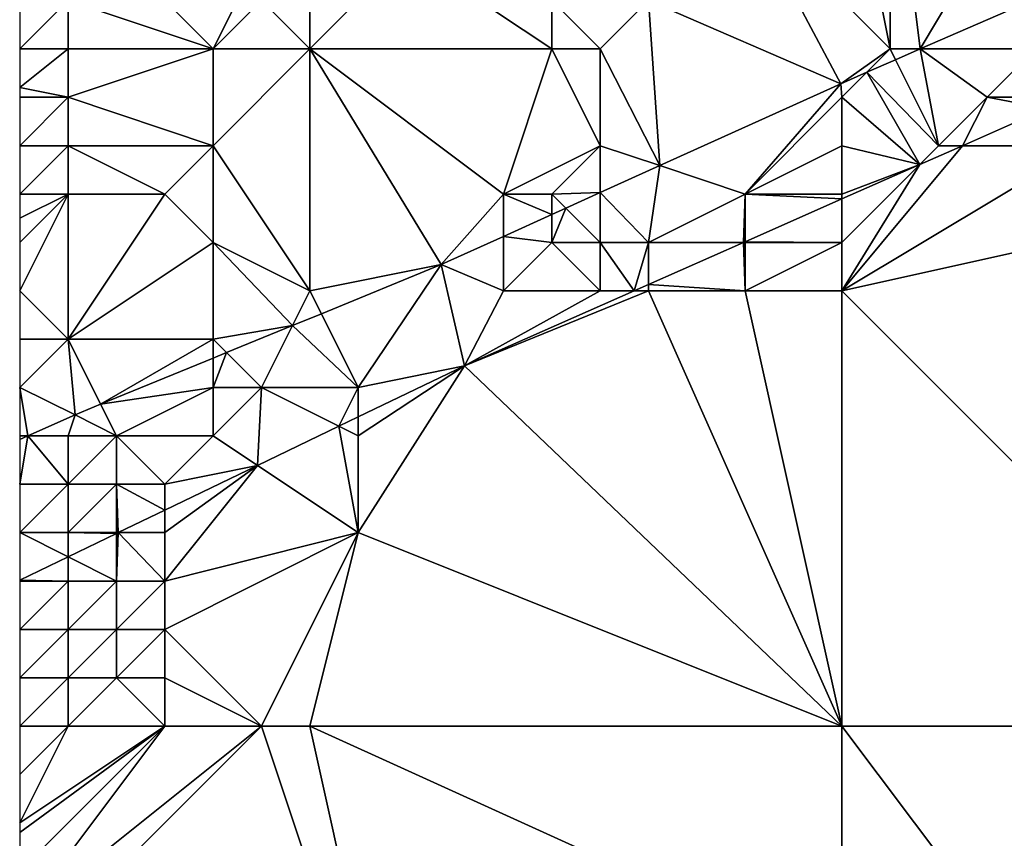
# Model space of a CAD drawing. Units: metres. Extents: x 73750 to 74375, y 344000 to 344500.
# Drawn here: x 73750 to 73770, y 344408 to 344425 of the extents above; entities that cross this region are included whole.
import ezdxf

# ---------------------------------------------------------------- set-up
doc = ezdxf.new("R2010")
doc.units = ezdxf.units.M
doc.layers.add('Terrain', color=15, linetype='Continuous')

msp = doc.modelspace()

# ---------------------------------------------------------------- linework, layer by layer
at = {"layer": 'Terrain'}
for points in [[(73765, 344427, 284.97), (73768, 344424, 287.04), (73767, 344429, 284.37), (73765, 344427, 284.97)], [(73767, 344429, 284.37), (73768, 344424, 287.04), (73768, 344429, 284.68), (73767, 344429, 284.37)], [(73768, 344424, 287.04), (73768.618, 344424, 286.979), (73768, 344429, 284.68), (73768, 344424, 287.04)], [(73768.618, 344424, 286.979), (73771, 344428, 285.63), (73768, 344429, 284.68), (73768.618, 344424, 286.979)], [(73771, 344425.046, 287.044), (73771, 344428, 285.63), (73768.618, 344424, 286.979), (73771, 344425.046, 287.044)], [(73763, 344425, 285.28), (73766.98, 344423.281, 286.934), (73765, 344427, 284.97), (73763, 344425, 285.28)], [(73765, 344427, 284.97), (73766.98, 344423.281, 286.934), (73768, 344424, 287.04), (73765, 344427, 284.97)], [(73754, 344424, 283.66), (73752, 344426, 282.18), (73751, 344425, 282.65), (73754, 344424, 283.66)], [(73754, 344424, 283.66), (73755, 344426, 283.21), (73752, 344426, 282.18), (73754, 344424, 283.66)], [(73754, 344424, 283.66), (73755, 344425, 283.63), (73755, 344426, 283.21), (73754, 344424, 283.66)], [(73761, 344424, 285.29), (73758, 344426, 283.79), (73756, 344424, 284.32), (73761, 344424, 285.29)], [(73758, 344426, 283.79), (73756, 344425, 283.68), (73756, 344424, 284.32), (73758, 344426, 283.79)], [(73761, 344424, 285.29), (73761, 344425, 284.68), (73758, 344426, 283.79), (73761, 344424, 285.29)], [(73751, 344424, 283.09), (73751, 344425, 282.65), (73750, 344424, 282.91), (73751, 344424, 283.09)], [(73751, 344425, 282.65), (73750, 344425, 282.25), (73750, 344424, 282.91), (73751, 344425, 282.65)], [(73754, 344424, 283.66), (73751, 344425, 282.65), (73751, 344424, 283.09), (73754, 344424, 283.66)], [(73756, 344424, 284.32), (73755, 344425, 283.63), (73754, 344424, 283.66), (73756, 344424, 284.32)], [(73756, 344424, 284.32), (73756, 344425, 283.68), (73755, 344425, 283.63), (73756, 344424, 284.32)], [(73762, 344424, 285.7), (73763, 344425, 285.28), (73761, 344425, 284.68), (73762, 344424, 285.7)], [(73762, 344424, 285.7), (73761, 344425, 284.68), (73761, 344424, 285.29), (73762, 344424, 285.7)], [(73762, 344424, 285.7), (73763.236, 344421.588, 286.741), (73763, 344425, 285.28), (73762, 344424, 285.7)], [(73763, 344425, 285.28), (73763.236, 344421.588, 286.741), (73766.98, 344423.281, 286.934), (73763, 344425, 285.28)], [(73771, 344424, 287.58), (73771, 344425.046, 287.044), (73768.618, 344424, 286.979), (73771, 344424, 287.58)], [(73751, 344423, 283.55), (73751, 344424, 283.09), (73750, 344423.2, 283.334), (73751, 344423, 283.55)], [(73751, 344424, 283.09), (73750, 344424, 282.91), (73750, 344423.2, 283.334), (73751, 344424, 283.09)], [(73754, 344422, 284.53), (73754, 344424, 283.66), (73751, 344423, 283.55), (73754, 344422, 284.53)], [(73751, 344423, 283.55), (73754, 344424, 283.66), (73751, 344424, 283.09), (73751, 344423, 283.55)], [(73756, 344419, 286.55), (73756, 344424, 284.32), (73754, 344422, 284.53), (73756, 344419, 286.55)], [(73754, 344422, 284.53), (73756, 344424, 284.32), (73754, 344424, 283.66), (73754, 344422, 284.53)], [(73760, 344421, 286.48), (73756, 344424, 284.32), (73758.711, 344419.542, 286.507), (73760, 344421, 286.48)], [(73760, 344421, 286.48), (73761, 344424, 285.29), (73756, 344424, 284.32), (73760, 344421, 286.48)], [(73758.711, 344419.542, 286.507), (73756, 344424, 284.32), (73756, 344419, 286.55), (73758.711, 344419.542, 286.507)], [(73760, 344421, 286.48), (73762, 344422, 286.46), (73761, 344424, 285.29), (73760, 344421, 286.48)], [(73762, 344422, 286.46), (73762, 344424, 285.7), (73761, 344424, 285.29), (73762, 344422, 286.46)], [(73762, 344422, 286.46), (73763.236, 344421.588, 286.741), (73762, 344424, 285.7), (73762, 344422, 286.46)], [(73767.517, 344423.517, 286.949), (73768, 344424, 287.04), (73766.98, 344423.281, 286.934), (73767.517, 344423.517, 286.949)], [(73767.517, 344423.517, 286.949), (73768.111, 344423.778, 286.965), (73768, 344424, 287.04), (73767.517, 344423.517, 286.949)], [(73768, 344424, 287.04), (73768.111, 344423.778, 286.965), (73768.618, 344424, 286.979), (73768, 344424, 287.04)], [(73769, 344422, 287.54), (73768.618, 344424, 286.979), (73768.111, 344423.778, 286.965), (73769, 344422, 287.54)], [(73769, 344422, 287.54), (73770, 344423, 287.62), (73768.618, 344424, 286.979), (73769, 344422, 287.54)], [(73770, 344423, 287.62), (73771, 344424, 287.58), (73768.618, 344424, 286.979), (73770, 344423, 287.62)], [(73771, 344423, 287.62), (73771, 344424, 287.58), (73770, 344423, 287.62), (73771, 344423, 287.62)], [(73767.517, 344423.517, 286.949), (73769, 344422, 287.54), (73768.111, 344423.778, 286.965), (73767.517, 344423.517, 286.949)], [(73767, 344423, 287.07), (73767.517, 344423.517, 286.949), (73766.98, 344423.281, 286.934), (73767, 344423, 287.07)], [(73767, 344423, 287.07), (73768.61, 344421.61, 287.245), (73767.517, 344423.517, 286.949), (73767, 344423, 287.07)], [(73767.517, 344423.517, 286.949), (73768.61, 344421.61, 287.245), (73769, 344422, 287.54), (73767.517, 344423.517, 286.949)], [(73765, 344421, 287.38), (73766.98, 344423.281, 286.934), (73763.236, 344421.588, 286.741), (73765, 344421, 287.38)], [(73765, 344421, 287.38), (73767, 344423, 287.07), (73766.98, 344423.281, 286.934), (73765, 344421, 287.38)], [(73751, 344423, 283.55), (73750, 344423.2, 283.334), (73750, 344423, 283.44), (73751, 344423, 283.55)], [(73751, 344422, 283.94), (73751, 344423, 283.55), (73750, 344422, 283.76), (73751, 344422, 283.94)], [(73751, 344423, 283.55), (73750, 344423, 283.44), (73750, 344422, 283.76), (73751, 344423, 283.55)], [(73754, 344422, 284.53), (73751, 344423, 283.55), (73751, 344422, 283.94), (73754, 344422, 284.53)], [(73765, 344421, 287.38), (73767, 344422, 287.37), (73767, 344423, 287.07), (73765, 344421, 287.38)], [(73767, 344422, 287.37), (73768.61, 344421.61, 287.245), (73767, 344423, 287.07), (73767, 344422, 287.37)], [(73769, 344422, 287.54), (73769.492, 344422, 287.27), (73770, 344423, 287.62), (73769, 344422, 287.54)], [(73770, 344423, 287.62), (73769.492, 344422, 287.27), (73771.232, 344422.768, 287.318), (73770, 344423, 287.62)], [(73771, 344423, 287.62), (73770, 344423, 287.62), (73771.232, 344422.768, 287.318), (73771, 344423, 287.62)], [(73772, 344422, 287.54), (73771.232, 344422.768, 287.318), (73769.492, 344422, 287.27), (73772, 344422, 287.54)], [(73751, 344421, 284.36), (73751, 344422, 283.94), (73750, 344421, 284.14), (73751, 344421, 284.36)], [(73751, 344422, 283.94), (73750, 344422, 283.76), (73750, 344421, 284.14), (73751, 344422, 283.94)], [(73753, 344421, 284.88), (73751, 344422, 283.94), (73751, 344421, 284.36), (73753, 344421, 284.88)], [(73753, 344421, 284.88), (73754, 344422, 284.53), (73751, 344422, 283.94), (73753, 344421, 284.88)], [(73754, 344420, 285.58), (73754, 344422, 284.53), (73753, 344421, 284.88), (73754, 344420, 285.58)], [(73756, 344419, 286.55), (73754, 344422, 284.53), (73754, 344420, 285.58), (73756, 344419, 286.55)], [(73761, 344421, 286.93), (73762, 344422, 286.46), (73760, 344421, 286.48), (73761, 344421, 286.93)], [(73761, 344421, 286.93), (73762, 344421.029, 286.677), (73762, 344422, 286.46), (73761, 344421, 286.93)], [(73762, 344422, 286.46), (73762, 344421.029, 286.677), (73763.236, 344421.588, 286.741), (73762, 344422, 286.46)], [(73767, 344421, 287.44), (73767, 344422, 287.37), (73765, 344421, 287.38), (73767, 344421, 287.44)], [(73767, 344419, 287.32), (73776, 344421, 287.45), (73772, 344422, 287.54), (73767, 344419, 287.32)], [(73767, 344419, 287.32), (73772, 344422, 287.54), (73769.492, 344422, 287.27), (73767, 344419, 287.32)], [(73767, 344419, 287.32), (73769.492, 344422, 287.27), (73768.61, 344421.61, 287.245), (73767, 344419, 287.32)], [(73767, 344421, 287.44), (73768.61, 344421.61, 287.245), (73767, 344422, 287.37), (73767, 344421, 287.44)], [(73769, 344422, 287.54), (73768.61, 344421.61, 287.245), (73769.492, 344422, 287.27), (73769, 344422, 287.54)], [(73763, 344420, 287.26), (73763.236, 344421.588, 286.741), (73762, 344421.029, 286.677), (73763, 344420, 287.26)], [(73763, 344420, 287.26), (73765, 344421, 287.38), (73763.236, 344421.588, 286.741), (73763, 344420, 287.26)], [(73767, 344419, 287.32), (73768.61, 344421.61, 287.245), (73767, 344420, 287.39), (73767, 344419, 287.32)], [(73767, 344420, 287.39), (73768.61, 344421.61, 287.245), (73767, 344420.899, 287.201), (73767, 344420, 287.39)], [(73767, 344421, 287.44), (73767, 344420.899, 287.201), (73768.61, 344421.61, 287.245), (73767, 344421, 287.44)], [(73761, 344421, 286.93), (73761.291, 344420.709, 286.64), (73762, 344421.029, 286.677), (73761, 344421, 286.93)], [(73762, 344420, 287.25), (73762, 344421.029, 286.677), (73761.291, 344420.709, 286.64), (73762, 344420, 287.25)], [(73763, 344420, 287.26), (73762, 344421.029, 286.677), (73762, 344420, 287.25), (73763, 344420, 287.26)], [(73751, 344421, 284.36), (73750, 344421, 284.14), (73750, 344420.5, 284.375), (73751, 344421, 284.36)], [(73751, 344421, 284.36), (73750, 344420.5, 284.375), (73750, 344420, 284.61), (73751, 344421, 284.36)], [(73751, 344421, 284.36), (73750, 344420, 284.61), (73750, 344419, 285.15), (73751, 344421, 284.36)], [(73751, 344421, 284.36), (73750, 344419, 285.15), (73751, 344418, 285.91), (73751, 344421, 284.36)], [(73754, 344420, 285.58), (73753, 344421, 284.88), (73751, 344418, 285.91), (73754, 344420, 285.58)], [(73753, 344421, 284.88), (73751, 344421, 284.36), (73751, 344418, 285.91), (73753, 344421, 284.88)], [(73760, 344421, 286.48), (73758.711, 344419.542, 286.507), (73760, 344420.125, 286.574), (73760, 344421, 286.48)], [(73761, 344421, 286.93), (73760, 344421, 286.48), (73761, 344420.577, 286.625), (73761, 344421, 286.93)], [(73760, 344421, 286.48), (73760, 344420.125, 286.574), (73761, 344420.577, 286.625), (73760, 344421, 286.48)], [(73761, 344421, 286.93), (73761, 344420.577, 286.625), (73761.291, 344420.709, 286.64), (73761, 344421, 286.93)], [(73763, 344420, 287.26), (73764.966, 344420, 287.145), (73765, 344421, 287.38), (73763, 344420, 287.26)], [(73765, 344421, 287.38), (73764.966, 344420, 287.145), (73765, 344420.015, 287.145), (73765, 344421, 287.38)], [(73767, 344421, 287.44), (73765, 344421, 287.38), (73767, 344420.899, 287.201), (73767, 344421, 287.44)], [(73765, 344421, 287.38), (73765, 344420.015, 287.145), (73767, 344420.899, 287.201), (73765, 344421, 287.38)], [(73767, 344420, 287.39), (73767, 344420.899, 287.201), (73765, 344420.015, 287.145), (73767, 344420, 287.39)], [(73767, 344419, 287.32), (73776, 344410, 287.02), (73776, 344421, 287.45), (73767, 344419, 287.32)], [(73762, 344420, 287.25), (73761.291, 344420.709, 286.64), (73761, 344420, 287.18), (73762, 344420, 287.25)], [(73761, 344420, 287.18), (73761.291, 344420.709, 286.64), (73761, 344420.577, 286.625), (73761, 344420, 287.18)], [(73761, 344420, 287.18), (73761, 344420.577, 286.625), (73760, 344420.125, 286.574), (73761, 344420, 287.18)], [(73760, 344419, 287.19), (73760, 344420.125, 286.574), (73758.711, 344419.542, 286.507), (73760, 344419, 287.19)], [(73760, 344419, 287.19), (73761, 344420, 287.18), (73760, 344420.125, 286.574), (73760, 344419, 287.19)], [(73765, 344420, 287.45), (73765, 344420.015, 287.145), (73764.966, 344420, 287.145), (73765, 344420, 287.45)], [(73767, 344420, 287.39), (73765, 344420.015, 287.145), (73765, 344420, 287.45), (73767, 344420, 287.39)], [(73754, 344420, 285.58), (73751, 344418, 285.91), (73754, 344418, 286.55), (73754, 344420, 285.58)], [(73756, 344419, 286.55), (73754, 344420, 285.58), (73755.641, 344418.282, 286.457), (73756, 344419, 286.55)], [(73754, 344420, 285.58), (73754, 344418, 286.55), (73755.641, 344418.282, 286.457), (73754, 344420, 285.58)], [(73762, 344419, 287.29), (73761, 344420, 287.18), (73760, 344419, 287.19), (73762, 344419, 287.29)], [(73762, 344419, 287.29), (73762, 344420, 287.25), (73761, 344420, 287.18), (73762, 344419, 287.29)], [(73762, 344419, 287.29), (73762.702, 344419, 287.082), (73762, 344420, 287.25), (73762, 344419, 287.29)], [(73763, 344420, 287.26), (73762, 344420, 287.25), (73762.702, 344419, 287.082), (73763, 344420, 287.26)], [(73763, 344420, 287.26), (73762.702, 344419, 287.082), (73763, 344419.132, 287.09), (73763, 344420, 287.26)], [(73765, 344419, 287.3), (73764.966, 344420, 287.145), (73763, 344419.132, 287.09), (73765, 344419, 287.3)], [(73763, 344420, 287.26), (73763, 344419.132, 287.09), (73764.966, 344420, 287.145), (73763, 344420, 287.26)], [(73765, 344419, 287.3), (73765, 344420, 287.45), (73764.966, 344420, 287.145), (73765, 344419, 287.3)], [(73767, 344419, 287.32), (73767, 344420, 287.39), (73765, 344419, 287.3), (73767, 344419, 287.32)], [(73765, 344419, 287.3), (73767, 344420, 287.39), (73765, 344420, 287.45), (73765, 344419, 287.3)], [(73758.711, 344419.542, 286.507), (73756, 344419, 286.55), (73756.237, 344418.526, 286.466), (73758.711, 344419.542, 286.507)], [(73758.711, 344419.542, 286.507), (73756.237, 344418.526, 286.466), (73757, 344417, 287.25), (73758.711, 344419.542, 286.507)], [(73758.711, 344419.542, 286.507), (73757, 344417, 287.25), (73759.194, 344417.45, 286.985), (73758.711, 344419.542, 286.507)], [(73760, 344419, 287.19), (73758.711, 344419.542, 286.507), (73759.194, 344417.45, 286.985), (73760, 344419, 287.19)], [(73750, 344419, 285.15), (73750, 344418, 285.65), (73751, 344418, 285.91), (73750, 344419, 285.15)], [(73756, 344419, 286.55), (73755.641, 344418.282, 286.457), (73756.237, 344418.526, 286.466), (73756, 344419, 286.55)], [(73763, 344419, 287.29), (73762.702, 344419, 287.082), (73759.194, 344417.45, 286.985), (73763, 344419, 287.29)], [(73763, 344419, 287.29), (73759.194, 344417.45, 286.985), (73767, 344410, 286.95), (73763, 344419, 287.29)], [(73762, 344419, 287.29), (73760, 344419, 287.19), (73759.194, 344417.45, 286.985), (73762, 344419, 287.29)], [(73762, 344419, 287.29), (73759.194, 344417.45, 286.985), (73762.702, 344419, 287.082), (73762, 344419, 287.29)], [(73763, 344419, 287.29), (73763, 344419.132, 287.09), (73762.702, 344419, 287.082), (73763, 344419, 287.29)], [(73765, 344419, 287.3), (73763, 344419.132, 287.09), (73763, 344419, 287.29), (73765, 344419, 287.3)], [(73765, 344419, 287.3), (73763, 344419, 287.29), (73767, 344410, 286.95), (73765, 344419, 287.3)], [(73767, 344419, 287.32), (73765, 344419, 287.3), (73767, 344410, 286.95), (73767, 344419, 287.32)], [(73767, 344419, 287.32), (73767, 344410, 286.95), (73776, 344410, 287.02), (73767, 344419, 287.32)], [(73757, 344417, 287.25), (73756.237, 344418.526, 286.466), (73755.641, 344418.282, 286.457), (73757, 344417, 287.25)], [(73754, 344418, 286.55), (73754.278, 344417.722, 286.434), (73755.641, 344418.282, 286.457), (73754, 344418, 286.55)], [(73755, 344417, 287.07), (73755.641, 344418.282, 286.457), (73754.278, 344417.722, 286.434), (73755, 344417, 287.07)], [(73757, 344417, 287.25), (73755.641, 344418.282, 286.457), (73755, 344417, 287.07), (73757, 344417, 287.25)], [(73751, 344418, 285.91), (73750, 344418, 285.65), (73750, 344417, 286.1), (73751, 344418, 285.91)], [(73751, 344418, 285.91), (73750, 344417, 286.1), (73751.145, 344416.436, 286.383), (73751, 344418, 285.91)], [(73754, 344418, 286.55), (73751, 344418, 285.91), (73751.674, 344416.653, 286.392), (73754, 344418, 286.55)], [(73751, 344418, 285.91), (73751.145, 344416.436, 286.383), (73751.674, 344416.653, 286.392), (73751, 344418, 285.91)], [(73754, 344418, 286.55), (73751.674, 344416.653, 286.392), (73754, 344417.608, 286.43), (73754, 344418, 286.55)], [(73754, 344418, 286.55), (73754, 344417.608, 286.43), (73754.278, 344417.722, 286.434), (73754, 344418, 286.55)], [(73754, 344417, 286.86), (73754, 344417.608, 286.43), (73751.674, 344416.653, 286.392), (73754, 344417, 286.86)], [(73755, 344417, 287.07), (73754.278, 344417.722, 286.434), (73754, 344417, 286.86), (73755, 344417, 287.07)], [(73754, 344417, 286.86), (73754.278, 344417.722, 286.434), (73754, 344417.608, 286.43), (73754, 344417, 286.86)], [(73767, 344410, 286.95), (73759.194, 344417.45, 286.985), (73757, 344414, 287), (73767, 344410, 286.95)], [(73757, 344414, 287), (73759.194, 344417.45, 286.985), (73757, 344416, 287.13), (73757, 344414, 287)], [(73757, 344416, 287.13), (73759.194, 344417.45, 286.985), (73757, 344416.392, 286.923), (73757, 344416, 287.13)], [(73757, 344417, 287.25), (73757, 344416.392, 286.923), (73759.194, 344417.45, 286.985), (73757, 344417, 287.25)], [(73750, 344417, 286.1), (73750, 344416, 286.55), (73750.165, 344416, 286.353), (73750, 344417, 286.1)], [(73750, 344417, 286.1), (73750.165, 344416, 286.353), (73751.145, 344416.436, 286.383), (73750, 344417, 286.1)], [(73752, 344416, 286.79), (73754, 344417, 286.86), (73751.674, 344416.653, 286.392), (73752, 344416, 286.79)], [(73754, 344416, 287.1), (73754, 344417, 286.86), (73752, 344416, 286.79), (73754, 344416, 287.1)], [(73754, 344416, 287.1), (73755, 344417, 287.07), (73754, 344417, 286.86), (73754, 344416, 287.1)], [(73754, 344416, 287.1), (73754.917, 344415.389, 286.864), (73755, 344417, 287.07), (73754, 344416, 287.1)], [(73755, 344417, 287.07), (73754.917, 344415.389, 286.864), (73756.6, 344416.2, 286.911), (73755, 344417, 287.07)], [(73757, 344417, 287.25), (73755, 344417, 287.07), (73756.6, 344416.2, 286.911), (73757, 344417, 287.25)], [(73757, 344417, 287.25), (73756.6, 344416.2, 286.911), (73757, 344416.392, 286.923), (73757, 344417, 287.25)], [(73752, 344416, 286.79), (73751.674, 344416.653, 286.392), (73751.145, 344416.436, 286.383), (73752, 344416, 286.79)], [(73751, 344416, 286.69), (73751.145, 344416.436, 286.383), (73750.165, 344416, 286.353), (73751, 344416, 286.69)], [(73752, 344416, 286.79), (73751.145, 344416.436, 286.383), (73751, 344416, 286.69), (73752, 344416, 286.79)], [(73757, 344416, 287.13), (73757, 344416.392, 286.923), (73756.6, 344416.2, 286.911), (73757, 344416, 287.13)], [(73757, 344414, 287), (73756.6, 344416.2, 286.911), (73754.917, 344415.389, 286.864), (73757, 344414, 287)], [(73757, 344414, 287), (73757, 344416, 287.13), (73756.6, 344416.2, 286.911), (73757, 344414, 287)], [(73751, 344415, 286.95), (73750.165, 344416, 286.353), (73750, 344415, 286.88), (73751, 344415, 286.95)], [(73750, 344416, 286.55), (73750, 344415.927, 286.348), (73750.165, 344416, 286.353), (73750, 344416, 286.55)], [(73750.165, 344416, 286.353), (73750, 344415.927, 286.348), (73750, 344415, 286.88), (73750.165, 344416, 286.353)], [(73751, 344415, 286.95), (73751, 344416, 286.69), (73750.165, 344416, 286.353), (73751, 344415, 286.95)], [(73752, 344415, 287.01), (73752, 344416, 286.79), (73751, 344415, 286.95), (73752, 344415, 287.01)], [(73751, 344415, 286.95), (73752, 344416, 286.79), (73751, 344416, 286.69), (73751, 344415, 286.95)], [(73753, 344415, 287.08), (73752, 344416, 286.79), (73752, 344415, 287.01), (73753, 344415, 287.08)], [(73753, 344415, 287.08), (73754, 344416, 287.1), (73752, 344416, 286.79), (73753, 344415, 287.08)], [(73753, 344415, 287.08), (73754.917, 344415.389, 286.864), (73754, 344416, 287.1), (73753, 344415, 287.08)], [(73753, 344413, 286.95), (73754.917, 344415.389, 286.864), (73753, 344414, 287), (73753, 344413, 286.95)], [(73753, 344414, 287), (73754.917, 344415.389, 286.864), (73753, 344414.464, 286.809), (73753, 344414, 287)], [(73753, 344415, 287.08), (73753, 344414.464, 286.809), (73754.917, 344415.389, 286.864), (73753, 344415, 287.08)], [(73757, 344414, 287), (73754.917, 344415.389, 286.864), (73753, 344413, 286.95), (73757, 344414, 287)], [(73751, 344414, 287), (73751, 344415, 286.95), (73750, 344414, 286.96), (73751, 344414, 287)], [(73751, 344415, 286.95), (73750, 344415, 286.88), (73750, 344414, 286.96), (73751, 344415, 286.95)], [(73752, 344414, 287.02), (73752, 344415, 287.01), (73751, 344414, 287), (73752, 344414, 287.02)], [(73751, 344414, 287), (73752, 344415, 287.01), (73751, 344415, 286.95), (73751, 344414, 287)], [(73752, 344414, 287.02), (73752.037, 344414, 286.782), (73752, 344415, 287.01), (73752, 344414, 287.02)], [(73753, 344415, 287.08), (73752, 344415, 287.01), (73753, 344414.464, 286.809), (73753, 344415, 287.08)], [(73752, 344415, 287.01), (73752.037, 344414, 286.782), (73753, 344414.464, 286.809), (73752, 344415, 287.01)], [(73753, 344414, 287), (73753, 344414.464, 286.809), (73752.037, 344414, 286.782), (73753, 344414, 287)], [(73751, 344414, 287), (73750, 344414, 286.96), (73751, 344413.5, 286.753), (73751, 344414, 287)], [(73751, 344413.5, 286.753), (73750, 344414, 286.96), (73750, 344413.018, 286.724), (73751, 344413.5, 286.753)], [(73752, 344414, 287.02), (73751, 344414, 287), (73752, 344413.982, 286.781), (73752, 344414, 287.02)], [(73751, 344414, 287), (73751, 344413.5, 286.753), (73752, 344413.982, 286.781), (73751, 344414, 287)], [(73752, 344413, 286.95), (73752, 344413.982, 286.781), (73751, 344413.5, 286.753), (73752, 344413, 286.95)], [(73753, 344413, 286.95), (73752.037, 344414, 286.782), (73752, 344413, 286.95), (73753, 344413, 286.95)], [(73752, 344413, 286.95), (73752.037, 344414, 286.782), (73752, 344413.982, 286.781), (73752, 344413, 286.95)], [(73752, 344414, 287.02), (73752, 344413.982, 286.781), (73752.037, 344414, 286.782), (73752, 344414, 287.02)], [(73753, 344413, 286.95), (73753, 344414, 287), (73752.037, 344414, 286.782), (73753, 344413, 286.95)], [(73757, 344414, 287), (73753, 344413, 286.95), (73753, 344412, 286.91), (73757, 344414, 287)], [(73757, 344414, 287), (73753, 344412, 286.91), (73755, 344410, 286.85), (73757, 344414, 287)], [(73757, 344414, 287), (73755, 344410, 286.85), (73756, 344410, 286.86), (73757, 344414, 287)], [(73767, 344410, 286.95), (73757, 344414, 287), (73756, 344410, 286.86), (73767, 344410, 286.95)], [(73751, 344413, 286.95), (73751, 344413.5, 286.753), (73750, 344413.018, 286.724), (73751, 344413, 286.95)], [(73752, 344413, 286.95), (73751, 344413.5, 286.753), (73751, 344413, 286.95), (73752, 344413, 286.95)], [(73751, 344413, 286.95), (73750, 344413.018, 286.724), (73750, 344413, 286.93), (73751, 344413, 286.95)], [(73751, 344412, 286.9), (73751, 344413, 286.95), (73750, 344412, 286.9), (73751, 344412, 286.9)], [(73751, 344413, 286.95), (73750, 344413, 286.93), (73750, 344412, 286.9), (73751, 344413, 286.95)], [(73752, 344412, 286.9), (73752, 344413, 286.95), (73751, 344412, 286.9), (73752, 344412, 286.9)], [(73751, 344412, 286.9), (73752, 344413, 286.95), (73751, 344413, 286.95), (73751, 344412, 286.9)], [(73753, 344412, 286.91), (73753, 344413, 286.95), (73752, 344412, 286.9), (73753, 344412, 286.91)], [(73752, 344412, 286.9), (73753, 344413, 286.95), (73752, 344413, 286.95), (73752, 344412, 286.9)], [(73751, 344411, 286.87), (73751, 344412, 286.9), (73750, 344411, 286.87), (73751, 344411, 286.87)], [(73751, 344412, 286.9), (73750, 344412, 286.9), (73750, 344411, 286.87), (73751, 344412, 286.9)], [(73752, 344411, 286.86), (73752, 344412, 286.9), (73751, 344411, 286.87), (73752, 344411, 286.86)], [(73751, 344411, 286.87), (73752, 344412, 286.9), (73751, 344412, 286.9), (73751, 344411, 286.87)], [(73753, 344411, 286.87), (73753, 344412, 286.91), (73752, 344411, 286.86), (73753, 344411, 286.87)], [(73752, 344411, 286.86), (73753, 344412, 286.91), (73752, 344412, 286.9), (73752, 344411, 286.86)], [(73755, 344410, 286.85), (73753, 344412, 286.91), (73753, 344411, 286.87), (73755, 344410, 286.85)], [(73751, 344410, 286.82), (73751, 344411, 286.87), (73750, 344410, 286.83), (73751, 344410, 286.82)], [(73751, 344411, 286.87), (73750, 344411, 286.87), (73750, 344410, 286.83), (73751, 344411, 286.87)], [(73753, 344410, 286.84), (73752, 344411, 286.86), (73751, 344410, 286.82), (73753, 344410, 286.84)], [(73751, 344410, 286.82), (73752, 344411, 286.86), (73751, 344411, 286.87), (73751, 344410, 286.82)], [(73753, 344410, 286.84), (73753, 344411, 286.87), (73752, 344411, 286.86), (73753, 344410, 286.84)], [(73755, 344410, 286.85), (73753, 344411, 286.87), (73753, 344410, 286.84), (73755, 344410, 286.85)], [(73755, 344410, 286.85), (73753, 344410, 286.84), (73750, 344406, 286.63), (73755, 344410, 286.85)], [(73755, 344410, 286.85), (73750, 344406, 286.63), (73750, 344405, 286.6), (73755, 344410, 286.85)], [(73755, 344410, 286.85), (73750, 344405, 286.6), (73758, 344401, 286.52), (73755, 344410, 286.85)], [(73753, 344410, 286.84), (73751, 344410, 286.82), (73750, 344408, 286.72), (73753, 344410, 286.84)], [(73753, 344410, 286.84), (73750, 344408, 286.72), (73750, 344407.8, 286.71), (73753, 344410, 286.84)], [(73753, 344410, 286.84), (73750, 344407.8, 286.71), (73750, 344407, 286.67), (73753, 344410, 286.84)], [(73753, 344410, 286.84), (73750, 344407, 286.67), (73750, 344406, 286.63), (73753, 344410, 286.84)], [(73751, 344410, 286.82), (73750, 344410, 286.83), (73750, 344409, 286.77), (73751, 344410, 286.82)], [(73751, 344410, 286.82), (73750, 344409, 286.77), (73750, 344408, 286.72), (73751, 344410, 286.82)], [(73756, 344410, 286.86), (73755, 344410, 286.85), (73758, 344401, 286.52), (73756, 344410, 286.86)], [(73756, 344410, 286.86), (73758, 344401, 286.52), (73767, 344405, 286.75), (73756, 344410, 286.86)], [(73767, 344410, 286.95), (73756, 344410, 286.86), (73767, 344405, 286.75), (73767, 344410, 286.95)], [(73767, 344410, 286.95), (73767, 344405, 286.75), (73770, 344406, 286.82), (73767, 344410, 286.95)], [(73767, 344410, 286.95), (73770, 344406, 286.82), (73776, 344410, 287.02), (73767, 344410, 286.95)], [(73776, 344410, 287.02), (73770, 344406, 286.82), (73774, 344405, 287.09), (73776, 344410, 287.02)]]:
    msp.add_3dface(points, dxfattribs=at)

doc.saveas('drawing.dxf')
